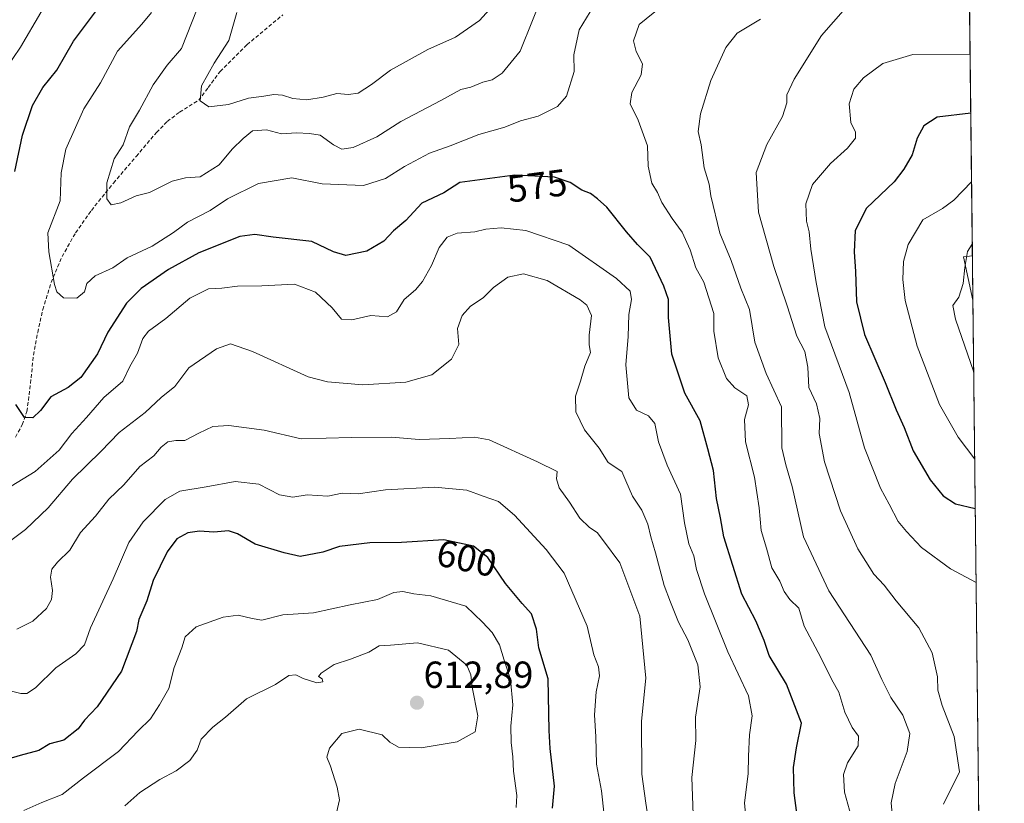
# Model space of a CAD drawing. Units: metres. Extents: x 576834 to 580293, y 4719605 to 4721960.
# Drawn here: x 580032 to 580293, y 4720230 to 4720438 of the extents above; entities that cross this region are included whole.
import ezdxf
from ezdxf.enums import TextEntityAlignment as Align

# ---------------------------------------------------------------- set-up
doc = ezdxf.new("R2010")
doc.units = ezdxf.units.M
doc.header["$MEASUREMENT"] = 0
doc.linetypes.add('TRAZOSX2', pattern=[1.5, 1, -0.5])
for name, color, linetype, lineweight in [('Carátula', 7, 'Continuous', 5), ('Comarca CxS', 133, 'Continuous', 0), ('Comunidad Autónoma CxS', 142, 'Continuous', 0), ('Cultivos herbáceos CxS', 92, 'Continuous', 0), ('Curva de nivel maestra', 36, 'Continuous', 30), ('Curva de nivel normal', 36, 'Continuous', 0), ('Matorral', 135, 'Continuous', 0), ('Matorral CxS', 135, 'Continuous', 0), ('Municipio CxS', 142, 'Continuous', 0), ('Provincia CxS', 1, 'Continuous', 0), ('Punto de cota en terreno', 7, 'Continuous', 0), ('Rótulo de curva de nivel directora', 19, 'Continuous', 0), ('Rótulo de punto de cota en terreno', 19, 'Continuous', 0), ('Senda', 19, 'TRAZOSX2', 0)]:
    doc.layers.add(name, color=color, linetype=linetype, lineweight=lineweight)
doc.styles.add('Arial', font='txt', dxfattribs={"height": 0.2})

# ---------------------------------------------------------------- blocks, each defined once
blk = doc.blocks.new('*U155')
at = {"layer": 'Cultivos herbáceos CxS', "color": 92, "linetype": 'Continuous', "lineweight": 0}
for points in [[(580284.97, 4720375.76, 539.33), (580285.11, 4720363.96, 538.36), (580282.62, 4720375.42, 540.21), (580284.97, 4720375.76, 539.33)], [(580288.22, 4720095.09, 570.98), (580288.69, 4720054.86, 573.81), (580265.6, 4720064.26, 576.39), (580242.8, 4720076.81, 578.27), (580222.27, 4720095.05, 579.64), (580207.45, 4720101.9, 580.9), (580194.9, 4720115.58, 583.16), (580207.45, 4720116.72, 579.78), (580209.73, 4720126.98, 577.51), (580204.03, 4720137.25, 578.16), (580194.9, 4720146.37, 580.33), (580196.61, 4720149.79, 580.63), (580197.02, 4720150.6, 580.83), (580198.32, 4720153.21, 581.55), (580217.71, 4720141.81, 577.61), (580229.11, 4720133.83, 574.95), (580243.94, 4720114.44, 574.17), (580262.18, 4720101.9, 573.84), (580277.01, 4720097.33, 572.23), (580288.22, 4720095.09, 570.98)]]:
    blk.add_polyline3d(points, close=True, dxfattribs=at)
blk = doc.blocks.new('*U161')
at = {"layer": 'Curva de nivel normal', "color": 36, "linetype": 'Continuous', "lineweight": 0}
for points in [[(580089.49, 4720440.32, 560), (580087.37, 4720432.89, 560), (580083.49, 4720426.89, 560), (580080.1, 4720420.9, 560), (580079.76, 4720416.88, 560), (580082.06, 4720415.27, 560), (580087.3, 4720415.88, 560), (580092.65, 4720417.57, 560), (580096.68, 4720418.12, 560), (580099.34, 4720418.61, 560), (580101.66, 4720418.44, 560), (580104.42, 4720417.48, 560), (580108.13, 4720417.19, 560), (580112.49, 4720417.88, 560), (580116.12, 4720418.83, 560), (580119.18, 4720418.55, 560), (580121.71, 4720418.96, 560), (580125.3, 4720421.24, 560), (580130.38, 4720425.03, 560), (580140.3, 4720430.49, 560), (580147.59, 4720433.81, 560), (580153.98, 4720438.25, 560), (580157.58, 4720442.11, 560)], [(580251.21, 4720441.48, 560), (580244.85, 4720434.25, 560), (580237.63, 4720422.66, 560), (580235.62, 4720418.47, 560), (580235.67, 4720416.33, 560), (580234.53, 4720412.71, 560), (580230.31, 4720405.32, 560), (580227.55, 4720397.86, 560), (580228.14, 4720387.28, 560), (580232.21, 4720372.86, 560), (580235.78, 4720362.46, 560), (580238.34, 4720354.43, 560), (580240.44, 4720350.28, 560), (580241.22, 4720346.12, 560), (580241.55, 4720340.78, 560), (580243.58, 4720336.45, 560), (580244.42, 4720332.56, 560), (580244.29, 4720328.56, 560), (580245.63, 4720320.99, 560), (580249.88, 4720308.03, 560), (580254.51, 4720297.92, 560), (580258.75, 4720291.17, 560), (580261.52, 4720288.27, 560), (580264.72, 4720284.13, 560), (580270.73, 4720276.94, 560), (580274.32, 4720270.24, 560), (580275.7, 4720263.88, 560), (580275.8, 4720260.38, 560), (580276.94, 4720256.32, 560), (580280.16, 4720248.08, 560), (580281.56, 4720238.65, 560), (580277.33, 4720230.06, 560)]]:
    blk.add_polyline3d(points, dxfattribs=at)
blk = doc.blocks.new('*U162')
at = {"layer": 'Curva de nivel normal', "color": 36, "linetype": 'Continuous', "lineweight": 0}
for points in [[(580080.3, 4720444.75, 565), (580074.8, 4720430.84, 565), (580070.97, 4720426.37, 565), (580067.28, 4720421.15, 565), (580063.61, 4720414.4, 565), (580060.99, 4720409.98, 565), (580059.28, 4720405.19, 565), (580056.95, 4720401.47, 565), (580054.94, 4720395.12, 565), (580054.94, 4720390.88, 565), (580056.14, 4720389.31, 565), (580058.69, 4720389.76, 565), (580062.77, 4720391.7, 565), (580066.34, 4720392.52, 565), (580072.32, 4720395.59, 565), (580075.83, 4720396.48, 565), (580079.75, 4720396.69, 565), (580084.85, 4720399.87, 565), (580088.25, 4720404.06, 565), (580091.18, 4720406.86, 565), (580093.71, 4720408.95, 565), (580097.38, 4720409.17, 565), (580101.38, 4720408.16, 565), (580105.32, 4720408.42, 565), (580108.81, 4720408.24, 565), (580111.69, 4720407.76, 565), (580115.2, 4720405.18, 565), (580117.42, 4720404.03, 565), (580120.38, 4720404.47, 565), (580126.71, 4720407.36, 565), (580133.05, 4720411.43, 565), (580143.71, 4720416.96, 565), (580149.02, 4720419.92, 565), (580151.66, 4720420.53, 565), (580154.86, 4720421.85, 565), (580157.33, 4720422.47, 565), (580160.04, 4720424.22, 565), (580164.77, 4720430.06, 565), (580171.39, 4720446.44, 565)], [(580228.7, 4720438.57, 565), (580222.48, 4720434.85, 565), (580219.43, 4720431.08, 565), (580215.5, 4720422.3, 565), (580212.72, 4720413.4, 565), (580212.12, 4720408.71, 565), (580212.87, 4720405.2, 565), (580213.72, 4720399.14, 565), (580215, 4720394.77, 565), (580215.46, 4720391.63, 565), (580217.9, 4720381.78, 565), (580220.84, 4720374.45, 565), (580223.46, 4720367.12, 565), (580225.72, 4720361.45, 565), (580227.15, 4720352.78, 565), (580230.18, 4720344.47, 565), (580234.25, 4720335.61, 565), (580234.33, 4720324.73, 565), (580235.39, 4720320.18, 565), (580237.06, 4720314.45, 565), (580240.1, 4720301.1, 565), (580246.85, 4720286.7, 565), (580257.96, 4720269.62, 565), (580260.93, 4720263.16, 565), (580263.33, 4720258.42, 565), (580266.52, 4720253.71, 565), (580268.36, 4720248.84, 565), (580267.6, 4720244.05, 565), (580264.47, 4720235.6, 565), (580263.42, 4720230.44, 565), (580263.7, 4720226.45, 565)]]:
    blk.add_polyline3d(points, dxfattribs=at)
blk = doc.blocks.new('*U163')
at = {"layer": 'Curva de nivel normal', "color": 36, "linetype": 'Continuous', "lineweight": 0}
blk.add_polyline3d([(580284.94, 4720378.83, 540), (580283.69, 4720376.87, 540), (580282.98, 4720372.67, 540), (580282.51, 4720368.42, 540), (580281.35, 4720364.77, 540), (580279.8, 4720362.52, 540), (580280.45, 4720358.86, 540), (580285.33, 4720344.83, 540)], dxfattribs=at)
blk = doc.blocks.new('*U165')
at = {"layer": 'Curva de nivel normal', "color": 36, "linetype": 'Continuous', "lineweight": 0}
blk.add_polyline3d([(580284.74, 4720395.34, 545), (580280.08, 4720390.54, 545), (580277.06, 4720388.26, 545), (580271.79, 4720385.26, 545), (580267.9, 4720378.76, 545), (580266.68, 4720374.21, 545), (580266.52, 4720369.4, 545), (580267.1, 4720363.84, 545), (580270.32, 4720351.73, 545), (580276.19, 4720336.26, 545), (580281.23, 4720327.55, 545), (580285.6, 4720321.76, 545)], dxfattribs=at)
blk = doc.blocks.new('*U167')
at = {"layer": 'Curva de nivel normal', "color": 36, "linetype": 'Continuous', "lineweight": 0}
blk.add_polyline3d([(580284.35, 4720429.14, 555), (580269.13, 4720429.16, 555), (580261.21, 4720426.84, 555), (580256.04, 4720423.02, 555), (580253.45, 4720419.97, 555), (580252.22, 4720416.06, 555), (580252.71, 4720411.11, 555), (580253.88, 4720408.58, 555), (580253.87, 4720407, 555), (580251.78, 4720404.3, 555), (580247.25, 4720400.28, 555), (580242.46, 4720394.67, 555), (580240.72, 4720389.51, 555), (580240.87, 4720384.96, 555), (580241.6, 4720382.12, 555), (580242.06, 4720377.51, 555), (580243.49, 4720368.68, 555), (580245.78, 4720356.84, 555), (580252.26, 4720339.45, 555), (580256.3, 4720324.76, 555), (580260.56, 4720314.02, 555), (580262.87, 4720309.75, 555), (580265.22, 4720305.16, 555), (580267.49, 4720302.54, 555), (580271.48, 4720298.28, 555), (580279.11, 4720292.61, 555), (580285.98, 4720288.98, 555)], dxfattribs=at)
blk = doc.blocks.new('*U169')
at = {"layer": 'Curva de nivel normal', "color": 36, "linetype": 'Continuous', "lineweight": 0}
for points in [[(580066.8, 4720440.39, 570), (580064.24, 4720437.23, 570), (580057.77, 4720430.12, 570), (580053.26, 4720421.68, 570), (580048.82, 4720414.81, 570), (580044.08, 4720404.02, 570), (580042.8, 4720397.81, 570), (580042.54, 4720390.32, 570), (580039.25, 4720381.83, 570), (580039.51, 4720376.78, 570), (580041.06, 4720368.07, 570), (580041.71, 4720366.18, 570), (580043.45, 4720364.54, 570), (580047, 4720364.46, 570), (580049.03, 4720366.16, 570), (580049.62, 4720368.39, 570), (580051.86, 4720370.45, 570), (580056.54, 4720372.56, 570), (580060.35, 4720375.16, 570), (580067.05, 4720378.28, 570), (580072.72, 4720381.94, 570), (580076.41, 4720384.67, 570), (580082.46, 4720387.78, 570), (580086.99, 4720390.88, 570), (580095.23, 4720394.97, 570), (580104.15, 4720396.4, 570), (580112.16, 4720394.89, 570), (580123.14, 4720394.44, 570), (580129.05, 4720396.28, 570), (580134.05, 4720399.47, 570), (580140.71, 4720402.97, 570), (580146.16, 4720404.92, 570), (580153.85, 4720407.99, 570), (580160.72, 4720409.92, 570), (580164.93, 4720411.56, 570), (580169.59, 4720412.84, 570), (580174.7, 4720415.42, 570), (580177.11, 4720418.14, 570), (580179.14, 4720424.68, 570), (580179.02, 4720429.15, 570), (580180.52, 4720435.77, 570), (580183.44, 4720440.5, 570)], [(580202.42, 4720442.05, 570), (580196.43, 4720437.2, 570), (580194.88, 4720432.86, 570), (580195.58, 4720430.04, 570), (580197.31, 4720426.76, 570), (580196.98, 4720423.77, 570), (580194.47, 4720419.11, 570), (580194.01, 4720416.11, 570), (580196.19, 4720411.78, 570), (580198.67, 4720404.96, 570), (580198.82, 4720399.52, 570), (580199.75, 4720394.99, 570), (580201.26, 4720392.53, 570), (580202.46, 4720389.93, 570), (580205.22, 4720385.61, 570), (580207.85, 4720382.04, 570), (580209.98, 4720377.31, 570), (580211.5, 4720372.58, 570), (580213.58, 4720368.76, 570), (580216.24, 4720360.45, 570), (580216.28, 4720355.75, 570), (580217.39, 4720348.64, 570), (580219.59, 4720343.14, 570), (580221.82, 4720340.67, 570), (580224.99, 4720338.5, 570), (580225.46, 4720336.12, 570), (580224.42, 4720332.26, 570), (580224.72, 4720326.34, 570), (580227.04, 4720316.92, 570), (580228.34, 4720308.78, 570), (580228.83, 4720302.78, 570), (580230.24, 4720298.1, 570), (580231.64, 4720292.88, 570), (580233.84, 4720289.35, 570), (580234.92, 4720286.6, 570), (580236.43, 4720284.46, 570), (580238.84, 4720282.14, 570), (580240.28, 4720277.36, 570), (580244.67, 4720269.03, 570), (580247.59, 4720263.13, 570), (580249.44, 4720259.82, 570), (580251.07, 4720254.5, 570), (580253, 4720250.42, 570), (580254.71, 4720248.1, 570), (580254.61, 4720245.61, 570), (580251.82, 4720241.1, 570), (580250.71, 4720237.99, 570), (580251.02, 4720233.24, 570), (580252.72, 4720226.91, 570)]]:
    blk.add_polyline3d(points, dxfattribs=at)
blk = doc.blocks.new('*U171')
at = {"layer": 'Curva de nivel normal', "color": 36, "linetype": 'Continuous', "lineweight": 0}
blk.add_polyline3d([(580211.14, 4720217.5, 585), (580210.38, 4720237.19, 585), (580211.52, 4720246.96, 585), (580211.42, 4720253.2, 585), (580212.59, 4720261.26, 585), (580211.99, 4720267.08, 585), (580209.36, 4720273.7, 585), (580206.87, 4720278.43, 585), (580204.78, 4720283.7, 585), (580203.04, 4720288.12, 585), (580200.8, 4720296.85, 585), (580199.49, 4720301.06, 585), (580198.74, 4720304.48, 585), (580197.16, 4720308.17, 585), (580194.67, 4720311.87, 585), (580192.84, 4720315.98, 585), (580191.81, 4720318.46, 585), (580188.17, 4720320.84, 585), (580185.8, 4720324.65, 585), (580181.87, 4720329.52, 585), (580179.58, 4720334.3, 585), (580179.47, 4720338.45, 585), (580180.8, 4720342.45, 585), (580181.99, 4720346.45, 585), (580183.47, 4720350.06, 585), (580183.14, 4720352.12, 585), (580183.1, 4720354.68, 585), (580183.76, 4720359.85, 585), (580182.52, 4720362.58, 585), (580180.78, 4720364.03, 585), (580171.97, 4720369.19, 585), (580165.68, 4720370.96, 585), (580161.49, 4720370.05, 585), (580157.73, 4720367.29, 585), (580154.98, 4720364.58, 585), (580151.61, 4720362.37, 585), (580149.39, 4720359.84, 585), (580148.12, 4720356.44, 585), (580148.46, 4720352.21, 585), (580146.58, 4720348.24, 585), (580141.36, 4720344.13, 585), (580134.38, 4720342.14, 585), (580122.99, 4720341.45, 585), (580113.63, 4720342.22, 585), (580108.47, 4720343.55, 585), (580093.68, 4720350.32, 585), (580087.82, 4720352.35, 585), (580084.07, 4720351, 585), (580076.72, 4720346.01, 585), (580073.07, 4720341.03, 585), (580069.4, 4720338.12, 585), (580065.12, 4720334.12, 585), (580058.27, 4720328.78, 585), (580053.33, 4720323.78, 585), (580045.8, 4720316.44, 585), (580039.36, 4720308.8, 585), (580033.38, 4720303.03, 585), (580028.38, 4720299.29, 585)], dxfattribs=at)
blk = doc.blocks.new('*U173')
at = {"layer": 'Curva de nivel normal', "color": 36, "linetype": 'Continuous', "lineweight": 0}
blk.add_polyline3d([(580031.03, 4720276.59, 590), (580035.34, 4720278.67, 590), (580038.89, 4720282.01, 590), (580040.3, 4720284.43, 590), (580040.49, 4720286.84, 590), (580039.96, 4720290.33, 590), (580040.33, 4720292.46, 590), (580041.86, 4720294.4, 590), (580045.09, 4720297.53, 590), (580048.01, 4720302.23, 590), (580051.97, 4720306.61, 590), (580055.52, 4720311.07, 590), (580059.45, 4720314.86, 590), (580063.73, 4720319.76, 590), (580067.43, 4720322.57, 590), (580069.41, 4720324.93, 590), (580071.18, 4720326.3, 590), (580073.33, 4720326.66, 590), (580075.71, 4720326.67, 590), (580079.38, 4720328.66, 590), (580083.12, 4720330.35, 590), (580087.34, 4720330.66, 590), (580096.79, 4720329.4, 590), (580106.58, 4720327.15, 590), (580119.85, 4720327.46, 590), (580130.63, 4720327.59, 590), (580137.99, 4720326.95, 590), (580146.13, 4720327.2, 590), (580152.64, 4720327.55, 590), (580156.58, 4720326.85, 590), (580169.43, 4720320.98, 590), (580174.6, 4720318.43, 590), (580174.46, 4720316.48, 590), (580175.15, 4720314.12, 590), (580177.9, 4720310.32, 590), (580180.63, 4720306.06, 590), (580183.24, 4720303.53, 590), (580185.23, 4720302.27, 590), (580186.98, 4720300.05, 590), (580191.26, 4720294.17, 590), (580196.58, 4720280, 590), (580198.17, 4720263.59, 590), (580197.04, 4720252.13, 590), (580197.1, 4720238.03, 590), (580198.19, 4720230.38, 590), (580198.98, 4720225.21, 590)], dxfattribs=at)
blk = doc.blocks.new('*U191')
at = {"layer": 'Curva de nivel normal', "color": 36, "linetype": 'Continuous', "lineweight": 0}
for points in [[(580225.68, 4720216.62, 580), (580224.45, 4720230.46, 580), (580225.4, 4720238.13, 580), (580225.44, 4720242.83, 580), (580225.71, 4720248.48, 580), (580226.45, 4720253.54, 580), (580225.44, 4720258.86, 580), (580220.02, 4720270.55, 580), (580213.78, 4720285.93, 580), (580211.63, 4720292.41, 580), (580210.94, 4720296, 580), (580209.62, 4720299.22, 580), (580208.44, 4720304.82, 580), (580207.39, 4720312.45, 580), (580203.86, 4720320.12, 580), (580201.53, 4720326.34, 580), (580200.59, 4720331.16, 580), (580198.93, 4720333.27, 580), (580195.74, 4720334.71, 580), (580193.68, 4720337.99, 580), (580192.84, 4720346.81, 580), (580193.54, 4720354.29, 580), (580193.7, 4720360.12, 580), (580194.41, 4720364.12, 580), (580194.04, 4720366.36, 580), (580190.43, 4720369.71, 580), (580177.72, 4720378.53, 580), (580166.32, 4720382.45, 580), (580159.71, 4720383.13, 580), (580155.71, 4720382.82, 580), (580152.71, 4720382.12, 580), (580148.05, 4720381.73, 580), (580145.36, 4720380.67, 580), (580143.31, 4720377.95, 580), (580141.24, 4720373.15, 580), (580138.89, 4720368.93, 580), (580136.97, 4720366.68, 580), (580134.01, 4720364.17, 580), (580131.93, 4720360.89, 580), (580129.56, 4720359.52, 580), (580125.16, 4720359.85, 580), (580120.08, 4720358.75, 580), (580117.31, 4720358.9, 580), (580114.86, 4720361.9, 580), (580110.45, 4720366.05, 580), (580104.8, 4720368.19, 580), (580096.11, 4720367.74, 580), (580089.71, 4720367.67, 580), (580085.53, 4720367.18, 580), (580081.97, 4720366.92, 580), (580077.02, 4720364.47, 580), (580070.67, 4720359.07, 580), (580066.08, 4720355.73, 580), (580064.53, 4720353.79, 580), (580063.15, 4720349.86, 580), (580061.09, 4720346.3, 580), (580059.18, 4720342.45, 580), (580054.14, 4720338.12, 580), (580049.55, 4720332.8, 580), (580045.68, 4720328.51, 580), (580042.29, 4720324.13, 580), (580035.91, 4720318.45, 580), (580027.96, 4720313.55, 580)], [(580027.95, 4720425.11, 580), (580031.99, 4720431.17, 580), (580037.45, 4720440.32, 580), (580042.51, 4720447.27, 580), (580044.26, 4720451.38, 580), (580045, 4720459.11, 580), (580043.68, 4720468.85, 580), (580042.19, 4720473.4, 580), (580041.79, 4720478.64, 580), (580040.3, 4720486.94, 580), (580038.98, 4720500.56, 580), (580037.36, 4720508.07, 580), (580035.19, 4720512.97, 580), (580033.07, 4720519.66, 580), (580031.18, 4720524.01, 580)]]:
    blk.add_polyline3d(points, dxfattribs=at)
blk = doc.blocks.new('*U197')
at = {"layer": 'Curva de nivel maestra', "color": 36, "linetype": 'Continuous', "lineweight": 30}
blk.add_polyline3d([(580284.53, 4720413.6, 550), (580275.6, 4720412.56, 550), (580272.1, 4720410.27, 550), (580270.29, 4720406.97, 550), (580268.95, 4720402.58, 550), (580266.74, 4720398.78, 550), (580264.19, 4720395.34, 550), (580256.82, 4720388.36, 550), (580253.84, 4720382.48, 550), (580253.52, 4720376.82, 550), (580253.91, 4720371.55, 550), (580254.21, 4720363.51, 550), (580256.31, 4720354.84, 550), (580261.78, 4720342.1, 550), (580264.7, 4720334.78, 550), (580266.8, 4720330.12, 550), (580269.19, 4720323.92, 550), (580273.77, 4720316.2, 550), (580277.17, 4720312.02, 550), (580280.45, 4720309.88, 550), (580285.75, 4720308.58, 550)], dxfattribs=at)
blk = doc.blocks.new('*U198')
at = {"layer": 'Curva de nivel maestra', "color": 36, "linetype": 'Continuous', "lineweight": 30}
for points in [[(580238.3, 4720227.7, 575), (580237.57, 4720233.12, 575), (580237.42, 4720239.83, 575), (580238.26, 4720245.08, 575), (580239.55, 4720251.56, 575), (580235.55, 4720261.91, 575), (580231, 4720269.58, 575), (580229.6, 4720273.55, 575), (580227.4, 4720278.77, 575), (580223.67, 4720285.84, 575), (580218.95, 4720301.12, 575), (580218.06, 4720306.12, 575), (580216.97, 4720311.29, 575), (580216.17, 4720318.68, 575), (580214.71, 4720324.45, 575), (580212.66, 4720331.89, 575), (580208.6, 4720339.29, 575), (580205.13, 4720349.59, 575), (580204.19, 4720359.32, 575), (580204.26, 4720364.12, 575), (580203.01, 4720367.63, 575), (580199.37, 4720375.36, 575), (580195.99, 4720378.74, 575), (580193.04, 4720382.12, 575), (580187.84, 4720388.62, 575), (580185.33, 4720390.86, 575), (580183.47, 4720392.31, 575), (580181.22, 4720393.21, 575), (580178.06, 4720395.21, 575), (580173.88, 4720396.63, 575), (580163.36, 4720397.11, 575), (580148.75, 4720395.16, 575), (580144.49, 4720392.42, 575), (580138.7, 4720389.72, 575), (580134.42, 4720385.12, 575), (580131.13, 4720382.34, 575), (580128.61, 4720379.64, 575), (580124.05, 4720376.96, 575), (580118.44, 4720375.85, 575), (580115.16, 4720376.8, 575), (580109.46, 4720379.52, 575), (580099.19, 4720380.67, 575), (580094.31, 4720381.4, 575), (580090.33, 4720380.9, 575), (580079.38, 4720376.49, 575), (580071.33, 4720372.06, 575), (580064.13, 4720367.09, 575), (580060.23, 4720363.12, 575), (580055.22, 4720355.44, 575), (580052.52, 4720349.73, 575), (580048.05, 4720343.43, 575), (580044.71, 4720340.78, 575), (580040.05, 4720338.27, 575), (580037.38, 4720334.64, 575), (580035.33, 4720332.69, 575), (580033.05, 4720332.79, 575), (580030.75, 4720336.22, 575)], [(580030.5, 4720398.09, 575), (580032.56, 4720407.75, 575), (580035.17, 4720415.68, 575), (580037.93, 4720420.42, 575), (580041.67, 4720425.01, 575), (580046.08, 4720432.71, 575), (580054.04, 4720443.34, 575)]]:
    blk.add_polyline3d(points, dxfattribs=at)
blk = doc.blocks.new('5PATER')
at = {"layer": 'Carátula', "linetype": 'Continuous', "lineweight": 5}
h = blk.add_hatch(color=250, dxfattribs=at)
edge = h.paths.add_edge_path()
edge.add_ellipse((0, 0.01), major_axis=(-1.33, -1.34), ratio=0.999422, start_angle=0, end_angle=360)

msp = doc.modelspace()

# ---------------------------------------------------------------- linework, layer by layer
at = {"layer": 'Comarca CxS', "color": 133, "linetype": 'Continuous', "lineweight": 0}
msp.add_polyline3d([(580293.45, 4719643.35, 553.84), (576876.66, 4719604.65, 950.53), (576875.88, 4719674.84, 951.84), (576870.43, 4720167.57, 759.38), (576851.05, 4721917.94, 564.98), (576888.29, 4721918.36, 565.68), (580266.67, 4721956.67, 466.49), (580293.45, 4719643.35, 553.84)], close=True, dxfattribs=at)
msp.add_polyline3d([(580293.45, 4719643.35, 553.84), (576876.66, 4719604.65, 950.53), (576875.88, 4719674.84, 951.84), (576870.43, 4720167.57, 759.38), (576851.05, 4721917.94, 564.98), (576888.29, 4721918.36, 565.68), (580266.67, 4721956.67, 466.49), (580293.45, 4719643.35, 553.84)], close=True, dxfattribs=at)
at = {"layer": 'Comunidad Autónoma CxS', "color": 142, "linetype": 'Continuous', "lineweight": 0}
msp.add_polyline3d([(580293.45, 4719643.35, 553.84), (576876.66, 4719604.65, 950.53), (576851.05, 4721917.94, 564.98), (580266.67, 4721956.67, 466.49), (580293.45, 4719643.35, 553.84)], close=True, dxfattribs=at)
msp.add_polyline3d([(580293.45, 4719643.35, 553.84), (576876.66, 4719604.65, 950.53), (576851.05, 4721917.94, 564.98), (580266.67, 4721956.67, 466.49), (580293.45, 4719643.35, 553.84)], close=True, dxfattribs=at)
at = {"layer": 'Cultivos herbáceos CxS', "color": 92, "linetype": 'Continuous', "lineweight": 0}
for points in [[(580284.97, 4720375.76, 539.33), (580282.62, 4720375.42, 540.21), (580285.11, 4720363.96, 538.36)], [(580284.97, 4720375.76, 539.33), (580285.11, 4720363.96, 538.36)]]:
    msp.add_polyline3d(points, dxfattribs=at)
at = {"layer": 'Curva de nivel maestra', "color": 36, "linetype": 'Continuous', "lineweight": 30}
msp.add_polyline3d([(580173.42, 4720228.99, 600), (580173.95, 4720234.9, 600), (580172.81, 4720244.87, 600), (580172.52, 4720249.65, 600), (580172.28, 4720263.37, 600), (580169.75, 4720271.63, 600), (580169.18, 4720276.59, 600), (580167.84, 4720280.59, 600), (580165.31, 4720283.39, 600), (580160.94, 4720288.68, 600), (580156.18, 4720295.59, 600), (580152.43, 4720298.62, 600), (580144.51, 4720300.32, 600), (580133.23, 4720299.62, 600), (580124.86, 4720299.45, 600), (580116.77, 4720298.48, 600), (580112.39, 4720297.03, 600), (580106.38, 4720295.89, 600), (580102.05, 4720296.81, 600), (580094.36, 4720299.13, 600), (580089.72, 4720301.87, 600), (580087.29, 4720302.64, 600), (580083.44, 4720302.33, 600), (580079.57, 4720302.61, 600), (580076.49, 4720302.19, 600), (580073.6, 4720300.52, 600), (580071, 4720297.14, 600), (580067.32, 4720289.45, 600), (580065.62, 4720284.12, 600), (580063.51, 4720279.09, 600), (580062.83, 4720275.98, 600), (580058.83, 4720265.38, 600), (580052.38, 4720255.92, 600), (580049, 4720252.41, 600), (580047.33, 4720250.11, 600), (580043.5, 4720247.08, 600), (580039.8, 4720246.13, 600), (580036.87, 4720244.36, 600), (580031.91, 4720243.02, 600), (580026.18, 4720241.35, 600)], dxfattribs=at)
at = {"layer": 'Curva de nivel normal', "color": 36, "linetype": 'Continuous', "lineweight": 0}
for points in [[(580187.1, 4720227.2, 595), (580186.38, 4720233.59, 595), (580185.06, 4720240.66, 595), (580184.87, 4720247.95, 595), (580184.53, 4720253.77, 595), (580184.96, 4720259.95, 595), (580185.9, 4720264.13, 595), (580185.59, 4720266.59, 595), (580184.41, 4720269.76, 595), (580182.62, 4720277.36, 595), (580176.48, 4720291.45, 595), (580171.75, 4720297.7, 595), (580163.25, 4720306.87, 595), (580159.04, 4720310.45, 595), (580154.94, 4720311.86, 595), (580150.6, 4720313.45, 595), (580142.05, 4720314.25, 595), (580129.05, 4720313.55, 595), (580121.71, 4720312.54, 595), (580117.53, 4720312.65, 595), (580113.7, 4720311.88, 595), (580108.2, 4720312.27, 595), (580104.37, 4720311.63, 595), (580100.86, 4720312.26, 595), (580095.38, 4720315.12, 595), (580089.05, 4720315.8, 595), (580081.38, 4720314.36, 595), (580074.38, 4720313.26, 595), (580070.45, 4720311.01, 595), (580064.58, 4720305.05, 595), (580060.84, 4720299.56, 595), (580056.63, 4720289.9, 595), (580050.66, 4720276.89, 595), (580049.03, 4720272.38, 595), (580046.71, 4720270, 595), (580041.38, 4720266.31, 595), (580036.05, 4720260.98, 595), (580033.7, 4720259.51, 595), (580032.14, 4720259.5, 595), (580024.44, 4720261.31, 595)], [(580163.74, 4720229.17, 605), (580163.94, 4720232.36, 605), (580163.05, 4720238.85, 605), (580162.89, 4720242.69, 605), (580162.43, 4720246.46, 605), (580162.36, 4720250.76, 605), (580162.87, 4720256.5, 605), (580162.24, 4720263.17, 605), (580160.54, 4720268.33, 605), (580159.28, 4720272.43, 605), (580157.32, 4720275.66, 605), (580154.81, 4720278.45, 605), (580150.35, 4720282.67, 605), (580141.02, 4720285.42, 605), (580136.55, 4720285.93, 605), (580133.63, 4720286.59, 605), (580131.22, 4720286.3, 605), (580126.91, 4720284.48, 605), (580119.65, 4720283, 605), (580109.86, 4720280.94, 605), (580101.71, 4720280.35, 605), (580096.19, 4720278.97, 605), (580093.62, 4720279.36, 605), (580089.84, 4720280.24, 605), (580085.92, 4720279.76, 605), (580078.69, 4720277.16, 605), (580075.75, 4720274.53, 605), (580074.91, 4720271.58, 605), (580072.89, 4720266.4, 605), (580071.48, 4720260.79, 605), (580068.96, 4720256.46, 605), (580066.59, 4720252.72, 605), (580063.29, 4720249.52, 605), (580058.06, 4720244.06, 605), (580048.78, 4720237.07, 605), (580043.06, 4720232.62, 605), (580037.71, 4720230.54, 605), (580032.91, 4720228.41, 605)], [(580115.38, 4720225.11, 610), (580116.79, 4720231.2, 610), (580116.18, 4720234.59, 610), (580114.42, 4720240.17, 610), (580113.46, 4720242.52, 610), (580114.12, 4720244.96, 610), (580117.4, 4720248.89, 610), (580122.05, 4720249.99, 610), (580128.16, 4720248.49, 610), (580130.14, 4720246.56, 610), (580132.51, 4720245.2, 610), (580138.48, 4720245, 610), (580148.05, 4720246.6, 610), (580152.84, 4720249.25, 610), (580153.59, 4720253.58, 610), (580152, 4720261.13, 610), (580151.73, 4720264.46, 610), (580150.66, 4720266.97, 610), (580145.76, 4720271.01, 610), (580137.56, 4720272.91, 610), (580130.38, 4720272.3, 610), (580127.34, 4720272.12, 610), (580124.55, 4720270.45, 610), (580119.67, 4720268.55, 610), (580115.36, 4720267.18, 610), (580111.89, 4720264.91, 610), (580111.24, 4720264, 610), (580112.16, 4720263.38, 610), (580112.33, 4720262.55, 610), (580110.76, 4720262.35, 610), (580107.11, 4720263.46, 610), (580105.23, 4720264.4, 610), (580103.3, 4720264.28, 610), (580099.75, 4720261.88, 610), (580092.09, 4720258.05, 610), (580086.51, 4720253.21, 610), (580083.16, 4720250.56, 610), (580080.03, 4720247.33, 610), (580078.99, 4720244.4, 610), (580077.03, 4720241.66, 610), (580073.38, 4720238.94, 610), (580069.05, 4720236.67, 610), (580063.71, 4720233.2, 610), (580059.71, 4720229.61, 610)]]:
    msp.add_polyline3d(points, dxfattribs=at)
at = {"layer": 'Matorral', "color": 135, "linetype": 'Continuous', "lineweight": 0}
for points in [[(580282.9, 4720554.79, 552.64), (580283.47, 4720505.16, 541.81), (580284.97, 4720375.76, 539.33)], [(580284.97, 4720375.76, 539.33), (580282.62, 4720375.42, 540.21), (580285.11, 4720363.96, 538.36)], [(580285.11, 4720363.96, 538.36), (580288.22, 4720095.09, 570.98)]]:
    msp.add_polyline3d(points, dxfattribs=at)
at = {"layer": 'Matorral CxS', "color": 135, "linetype": 'Continuous', "lineweight": 0}
msp.add_polyline3d([(580279.99, 4720805.8, 509.12), (580282.68, 4720574.06, 553.97), (580279.03, 4720576.68, 554.87), (580264.06, 4720589.61, 559.13), (580250.46, 4720601.86, 562.5), (580242.97, 4720612.07, 562.17), (580230.72, 4720603.22, 562.79), (580228.68, 4720593.02, 563.25), (580238.89, 4720580.77, 563.96), (580256.58, 4720572.6, 560), (580274.95, 4720560.35, 554.57), (580282.9, 4720554.79, 552.64), (580284.97, 4720375.76, 539.33), (580282.62, 4720375.42, 540.21), (580285.11, 4720363.96, 538.36), (580288.22, 4720095.09, 570.98)], dxfattribs=at)
at = {"layer": 'Municipio CxS', "color": 142, "linetype": 'Continuous', "lineweight": 0}
msp.add_polyline3d([(580276.14, 4721138.68, 523.05), (580293.45, 4719643.35, 553.84)], dxfattribs=at)
msp.add_polyline3d([(580276.14, 4721138.68, 523.05), (580293.45, 4719643.35, 553.84)], dxfattribs=at)
at = {"layer": 'Provincia CxS', "color": 1, "linetype": 'Continuous', "lineweight": 0}
msp.add_polyline3d([(580293.45, 4719643.35, 553.84), (576876.66, 4719604.65, 950.53), (576851.05, 4721917.94, 564.98), (580266.67, 4721956.67, 466.49), (580293.45, 4719643.35, 553.84)], close=True, dxfattribs=at)
msp.add_polyline3d([(580293.45, 4719643.35, 553.84), (576876.66, 4719604.65, 950.53), (576851.05, 4721917.94, 564.98), (580266.67, 4721956.67, 466.49), (580293.45, 4719643.35, 553.84)], close=True, dxfattribs=at)
at = {"layer": 'Senda', "color": 19, "linetype": 'TRAZOSX2', "lineweight": 0}
msp.add_polyline3d([(580030.7, 4720327.55, 576.13), (580032.48, 4720330.83, 575.51), (580033.72, 4720334.36, 574.8), (580034.69, 4720341.84, 573.54), (580035.45, 4720349.33, 572.46), (580036.59, 4720355.39, 571.65), (580037.94, 4720361.43, 571.4), (580040.13, 4720368.61, 570.05), (580043.06, 4720375.51, 569), (580046.66, 4720381.85, 567.35), (580050.87, 4720387.8, 565.98), (580056.72, 4720395.06, 564.44), (580062.78, 4720402.13, 563.67), (580068.14, 4720408.49, 562.45), (580071.02, 4720411.42, 561.86), (580074.3, 4720413.91, 561.15), (580076.83, 4720415.48, 560.62), (580079.37, 4720417.06, 560.22), (580081.89, 4720420.43, 559.56), (580085.07, 4720424.67, 559.14), (580092.21, 4720431.81, 557.97), (580101.74, 4720439.75, 557.18)], dxfattribs=at)

# ---------------------------------------------------------------- block references
at = {"layer": 'Cultivos herbáceos CxS', "color": 92, "linetype": 'Continuous', "lineweight": 0}
msp.add_blockref('*U155', (0, 0), dxfattribs=at)
at = {"layer": 'Curva de nivel maestra', "color": 36, "linetype": 'Continuous', "lineweight": 30}
for name in ['*U198', '*U197']:
    msp.add_blockref(name, (0, 0), dxfattribs=at)
at = {"layer": 'Curva de nivel normal', "color": 36, "linetype": 'Continuous', "lineweight": 0}
for name in ['*U165', '*U163', '*U167', '*U161', '*U162', '*U169', '*U191', '*U171', '*U173']:
    msp.add_blockref(name, (0, 0), dxfattribs=at)
at = {"layer": 'Punto de cota en terreno', "linetype": 'Continuous', "lineweight": 0}
msp.add_blockref('5PATER', (580137.38, 4720257.01, 612.89), dxfattribs=at)

# ---------------------------------------------------------------- texts
at = {"layer": 'Rótulo de curva de nivel directora', "color": 19, "linetype": 'Continuous', "lineweight": 0, "style": 'Arial'}
for s, rotation, p in [('575', 7.6022, (580169.32, 4720394.35)), ('600', -12.1144, (580150.59, 4720295.4))]:
    msp.add_text(s, height=7, rotation=rotation, dxfattribs=at).set_placement(p, align=Align.MIDDLE_CENTER)
at = {"layer": 'Rótulo de punto de cota en terreno', "color": 19, "linetype": 'Continuous', "lineweight": 0, "style": 'Arial'}
msp.add_text('612,89', height=7, dxfattribs=at).set_placement((580139.14, 4720258.77), align=Align.BOTTOM_LEFT)

doc.saveas('drawing.dxf')
